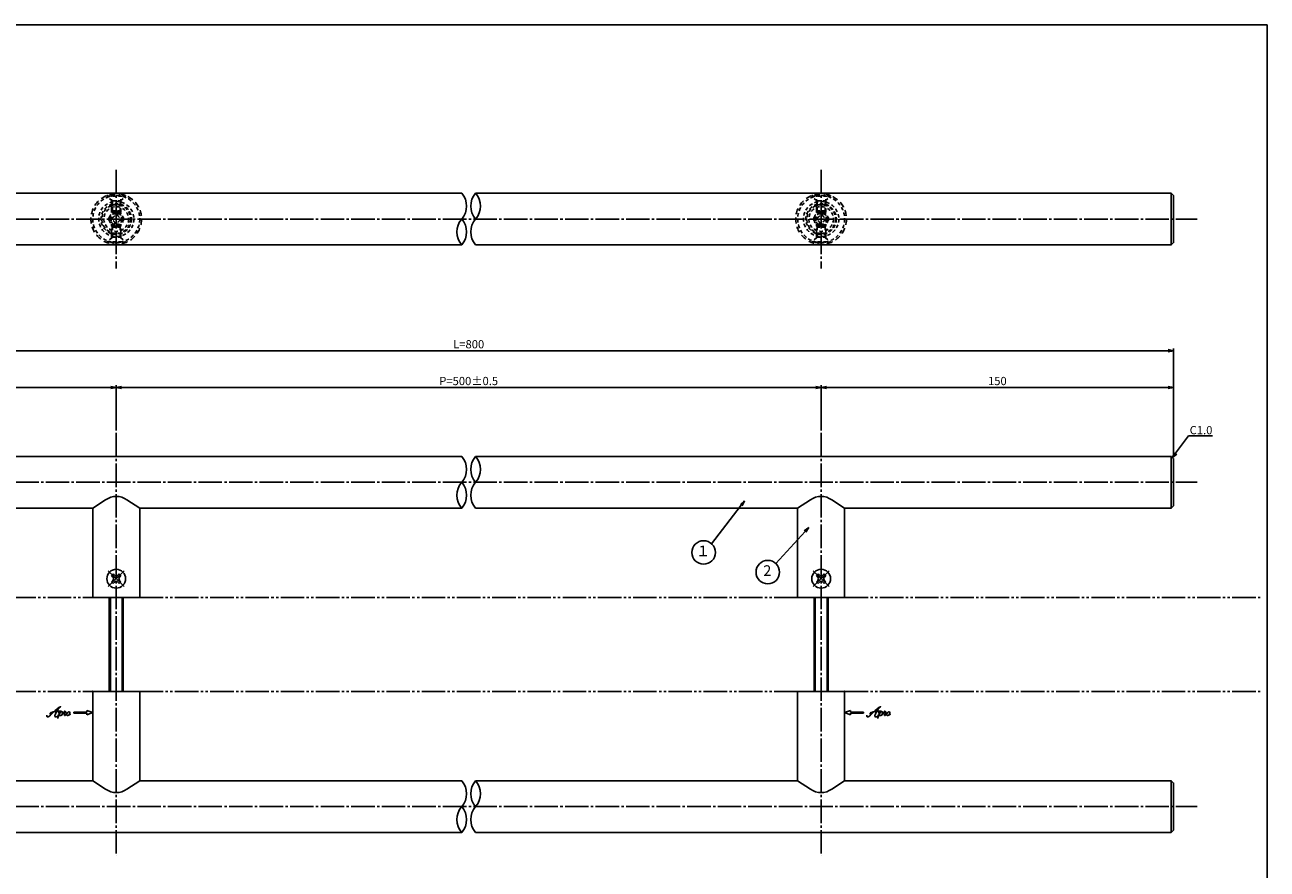
# Model space of a CAD drawing. Units: inches. Extents: x 1521 to 2328, y 144 to 704.
# Drawn here: x 1799 to 2328, y 345 to 704 of the extents above; entities that cross this region are included whole.
import ezdxf
from ezdxf import colors
from ezdxf.entities.mleader import LeaderData, LeaderLine
from ezdxf.enums import TextEntityAlignment as Align
from ezdxf.math import Vec2, Vec3

# ---------------------------------------------------------------- set-up
doc = ezdxf.new("R2010")
doc.units = ezdxf.units.IN
doc.header["$MEASUREMENT"] = 0
for name, pattern in [('CENS', [13, 10, -1, 1, -1]), ('HIDL', [4, 2.5, -1.5]), ('HIDS', [2.5, 1.5, -1]), ('PHAS', [15, 10, -1, 1, -1, 1, -1])]:
    doc.linetypes.add(name, pattern=pattern)
for name, color, linetype in [('02-実線-1', 7, 'Continuous'), ('04-破線-1', 5, 'HIDS'), ('06-中心線', 1, 'CENS'), ('07-2点鎖線', 2, 'PHAS'), ('09-文字', 4, 'Continuous'), ('10-寸法', 3, 'Continuous'), ('11-ﾈｼﾞ関連', 7, 'Continuous'), ('12-企業ﾏｰｸ', 9, 'Continuous'), ('図枠', 7, 'Continuous')]:
    doc.layers.add(name, color=color, linetype=linetype)
doc.styles.add('STD', font='TXT.shx', dxfattribs={"bigfont": 'bigfont.shx'})
doc.dimstyles.new('1：1', dxfattribs={"dimtxt": 3.5, "dimasz": 2.3, "dimexe": 1, "dimexo": 1, "dimgap": 1, "dimtad": 3, "dimdsep": 46, "dimtxsty": 'STD', "dimblk1": 'ARRI', "dimblk2": 'ARRI', "dimsah": 1, "dimcen": 0, "dimclrd": 3, "dimclre": 3, "dimclrt": 4, "dimadec": 0, "dimazin": 0, "dimtfac": 0.7, "dimtmove": 0, "dimatfit": 0, "dimldrblk": 'ARRI', "dimfxl": 1, "dimtvp": 1, "dimtolj": 1, "dimtzin": 0, "dimarcsym": 0})

# ---------------------------------------------------------------- blocks, each defined once
blk = doc.blocks.new('ARRI')
at = {"color": 0, "linetype": 'ByBlock'}
for p, q in [((0, 0), (-1, 0.21)), ((-1, -0.21), (0, 0)), ((0, 0), (-1, 0))]:
    blk.add_line(p, q, dxfattribs=at)
blk = doc.blocks.new('*D85')
at = {"layer": '10-寸法', "color": 3, "lineweight": -2, "transparency": 16777216}
for p, q in [((1688.2, 520.54), (1688.2, 566.55)), ((2288.2, 520.54), (2288.2, 566.55)), ((1690.5, 565.55), (2285.9, 565.55))]:
    blk.add_line(p, q, dxfattribs=at)
at = {"layer": 'Defpoints', "color": 0, "transparency": 16777216}
for p in [(2288.2, 565.55), (1688.2, 519.54), (2288.2, 519.54)]:
    blk.add_point(p, dxfattribs=at)
at = {"layer": '10-寸法', "color": 3, "lineweight": -2, "transparency": 16777216, "xscale": 2.3, "yscale": 2.3, "zscale": 2.3, "rotation": 180}
blk.add_blockref('ARRI', (1688.2, 565.55), dxfattribs=at)
at = {"layer": '10-寸法', "color": 3, "lineweight": -2, "transparency": 16777216, "xscale": 2.3, "yscale": 2.3, "zscale": 2.3}
blk.add_blockref('ARRI', (2288.2, 565.55), dxfattribs=at)
at = {"layer": '10-寸法', "color": 4, "transparency": 16777216, "insert": (1988.2, 568.3), "char_height": 3.5, "attachment_point": 5, "style": 'STD'}
blk.add_mtext('\\A1;L=800', dxfattribs=at)
blk = doc.blocks.new('*D86')
at = {"layer": '10-寸法', "color": 3, "lineweight": -2, "transparency": 16777216}
for p, q in [((1838.2, 531.54), (1838.2, 550.9)), ((2135.9, 549.9), (1840.5, 549.9)), ((2138.2, 531.54), (2138.2, 550.9))]:
    blk.add_line(p, q, dxfattribs=at)
at = {"layer": 'Defpoints', "color": 0, "transparency": 16777216}
for p in [(1838.2, 549.9), (1838.2, 530.54), (2138.2, 530.54)]:
    blk.add_point(p, dxfattribs=at)
at = {"layer": '10-寸法', "color": 3, "lineweight": -2, "transparency": 16777216, "xscale": 2.3, "yscale": 2.3, "zscale": 2.3, "rotation": 180}
blk.add_blockref('ARRI', (1838.2, 549.9), dxfattribs=at)
at = {"layer": '10-寸法', "color": 3, "lineweight": -2, "transparency": 16777216, "xscale": 2.3, "yscale": 2.3, "zscale": 2.3}
blk.add_blockref('ARRI', (2138.2, 549.9), dxfattribs=at)
at = {"layer": '10-寸法', "color": 4, "transparency": 16777216, "insert": (1988.2, 552.65), "char_height": 3.5, "attachment_point": 5, "style": 'STD'}
blk.add_mtext('\\A1;P=500±0.5', dxfattribs=at)
blk = doc.blocks.new('*D87')
at = {"layer": '10-寸法', "color": 3, "lineweight": -2, "transparency": 16777216}
for p, q in [((2138.2, 531.54), (2138.2, 550.9)), ((2140.5, 549.9), (2285.9, 549.9)), ((2288.2, 520.54), (2288.2, 550.9))]:
    blk.add_line(p, q, dxfattribs=at)
at = {"layer": 'Defpoints', "color": 0, "transparency": 16777216}
for p in [(2288.2, 549.9), (2138.2, 530.54), (2288.2, 519.54)]:
    blk.add_point(p, dxfattribs=at)
at = {"layer": '10-寸法', "color": 3, "lineweight": -2, "transparency": 16777216, "xscale": 2.3, "yscale": 2.3, "zscale": 2.3, "rotation": 180}
blk.add_blockref('ARRI', (2138.2, 549.9), dxfattribs=at)
at = {"layer": '10-寸法', "color": 3, "lineweight": -2, "transparency": 16777216, "xscale": 2.3, "yscale": 2.3, "zscale": 2.3}
blk.add_blockref('ARRI', (2288.2, 549.9), dxfattribs=at)
at = {"layer": '10-寸法', "color": 4, "transparency": 16777216, "insert": (2213.2, 552.65), "char_height": 3.5, "attachment_point": 5, "style": 'STD'}
blk.add_mtext('\\A1;150', dxfattribs=at)
blk = doc.blocks.new('*D88')
at = {"layer": '10-寸法', "color": 3, "lineweight": -2, "transparency": 16777216}
for p, q in [((1688.2, 520.54), (1688.2, 550.9)), ((1835.9, 549.9), (1690.5, 549.9)), ((1838.2, 531.54), (1838.2, 550.9))]:
    blk.add_line(p, q, dxfattribs=at)
at = {"layer": 'Defpoints', "color": 0, "transparency": 16777216}
for p in [(1688.2, 549.9), (1838.2, 530.54), (1688.2, 519.54)]:
    blk.add_point(p, dxfattribs=at)
at = {"layer": '10-寸法', "color": 3, "lineweight": -2, "transparency": 16777216, "xscale": 2.3, "yscale": 2.3, "zscale": 2.3, "rotation": 180}
blk.add_blockref('ARRI', (1688.2, 549.9), dxfattribs=at)
at = {"layer": '10-寸法', "color": 3, "lineweight": -2, "transparency": 16777216, "xscale": 2.3, "yscale": 2.3, "zscale": 2.3}
blk.add_blockref('ARRI', (1838.2, 549.9), dxfattribs=at)
at = {"layer": '10-寸法', "color": 4, "transparency": 16777216, "insert": (1763.2, 552.65), "char_height": 3.5, "attachment_point": 5, "style": 'STD'}
blk.add_mtext('\\A1;150', dxfattribs=at)
blk = doc.blocks.new('_Open30')
at = {"color": 0, "linetype": 'ByBlock', "lineweight": -2}
for p, q in [((-1, 0.27), (0, 0)), ((0, 0), (-1, -0.27)), ((0, 0), (-1, 0))]:
    blk.add_line(p, q, dxfattribs=at)
blk = doc.blocks.new('MS_08')
at = {"color": 1, "linetype": 'CENS'}
for p, q in [((-4.8, 0), (4.8, 0)), ((0, -4.8), (0, 4.8))]:
    blk.add_line(p, q, dxfattribs=at)
at = {"color": 7, "linetype": 'Continuous'}
for p, q in [((-2.35, -0.5), (-2.35, 0.5)), ((-2.35, 0.5), (-1.5, 0.5)), ((-0.5, 2.35), (0.5, 2.35)), ((-0.5, 1.5), (-0.5, 2.35)), ((0.5, 2.35), (0.5, 1.5)), ((1.5, 0.5), (2.35, 0.5)), ((2.35, 0.5), (2.35, -0.5)), ((-1.5, -0.5), (-2.35, -0.5)), ((-0.5, -2.35), (-0.5, -1.5)), ((0.5, -2.35), (-0.5, -2.35)), ((0.5, -1.5), (0.5, -2.35)), ((2.35, -0.5), (1.5, -0.5))]:
    blk.add_line(p, q, dxfattribs=at)
blk.add_circle((0, 0), 4, dxfattribs=at)
for centre, start, end in [((-1.5, 1.5), 270, 0), ((1.5, 1.5), 180, 270), ((-1.5, -1.5), 0, 90), ((1.5, -1.5), 90, 180)]:
    blk.add_arc(centre, 1, start, end, dxfattribs=at)
blk = doc.blocks.new('A$C4c27dc7f')
at = {"layer": '12-企業ﾏｰｸ'}
for points, knots in [([(-5.16, -1.05), (-5.16, -1.24), (-5.17, -1.5), (-5.02, -1.65), (-4.83, -1.82), (-4.58, -1.68), (-4.41, -1.57), (-4.03, -1.34), (-3.7, -1.04), (-3.39, -0.74), (-2.61, 0.03), (-1.86, 0.85), (-1.02, 1.56), (-0.61, 1.91), (-0.18, 2.23), (0.3, 2.47), (0.4, 2.52), (0.51, 2.57), (0.62, 2.61), (0.54, 2.58), (0.46, 2.49), (0.4, 2.44), (0.17, 2.25), (-0.03, 2.03), (-0.21, 1.8), (-0.84, 1.01), (-1.35, 0.14), (-1.67, -0.82), (-1.74, -1.04), (-1.82, -1.31), (-1.76, -1.54), (-1.69, -1.8), (-1.39, -1.82), (-1.17, -1.75), (-0.86, -1.66), (-0.6, -1.41), (-0.41, -1.15), (-0.14, -0.78), (0.12, -0.4), (0.35, 0), (0.43, 0.13), (0.51, 0.26), (0.57, 0.39), (0.43, 0.15), (0.3, -0.1), (0.17, -0.36), (-0.06, -0.82), (-0.29, -1.3), (-0.41, -1.81), (-0.46, -2.02), (-0.51, -2.24), (-0.48, -2.45)], [0, 0, 0, 0, 1, 1, 1, 2, 2, 2, 3, 3, 3, 4, 4, 4, 5, 5, 5, 6, 6, 6, 7, 7, 7, 8, 8, 8, 9, 9, 9, 10, 10, 10, 11, 11, 11, 12, 12, 12, 13, 13, 13, 14, 14, 14, 15, 15, 15, 16, 16, 16, 17, 17, 17, 17]), ([(-3.22, -0.56), (-3.38, -0.58), (-3.58, -0.58), (-3.73, -0.51), (-3.82, -0.47), (-3.87, -0.4), (-3.86, -0.31), (-3.84, -0.22), (-3.78, -0.13), (-3.7, -0.06), (-3.55, 0.07), (-3.34, 0.13), (-3.15, 0.19), (-2.92, 0.25), (-2.69, 0.31), (-2.46, 0.36), (-2.44, 0.37), (-2.42, 0.37), (-2.4, 0.38), (-2.33, 0.39), (-2.27, 0.41), (-2.2, 0.42), (-1.63, 0.53), (-1.05, 0.6), (-0.47, 0.66), (-0.22, 0.69), (0.02, 0.71), (0.26, 0.73), (0.5, 0.74), (0.72, 0.75), (0.97, 0.74)], [0, 0, 0, 0, 1, 1, 1, 2, 2, 2, 3, 3, 3, 4, 4, 4, 5, 5, 5, 6, 6, 6, 7, 7, 7, 8, 8, 8, 9, 9, 9, 10, 10, 10, 10]), ([(0.14, -0.42), (0.28, -0.18), (0.46, 0), (0.68, 0.18), (0.87, 0.33), (1.18, 0.55), (1.44, 0.47), (1.63, 0.41), (1.6, 0.19), (1.57, 0.04), (1.52, -0.19), (1.4, -0.4), (1.26, -0.58), (1.08, -0.83), (0.77, -1.12), (0.45, -1.17), (0.02, -1.23), (0, -0.74), (0.1, -0.5)], [0, 0, 0, 0, 1, 1, 1, 2, 2, 2, 3, 3, 3, 4, 4, 4, 5, 5, 5, 6, 6, 6, 6]), ([(0.28, -1.16), (0.39, -1.19), (0.51, -1.17), (0.62, -1.15), (0.76, -1.11), (0.9, -1.05), (1.04, -0.98), (1.23, -0.88), (1.42, -0.76), (1.58, -0.6), (1.74, -0.44), (1.88, -0.27), (2.01, -0.08), (2.13, 0.1), (2.26, 0.29), (2.35, 0.49), (2.39, 0.58), (2.41, 0.68), (2.43, 0.77), (2.43, 0.77), (2.4, 0.54), (2.55, 0.52), (2.63, 0.52), (2.76, 0.51), (2.81, 0.43), (2.84, 0.39), (2.83, 0.33), (2.81, 0.29), (2.63, -0.07), (2.38, -0.43), (2.32, -0.83), (2.3, -0.92), (2.28, -1.04), (2.34, -1.11), (2.4, -1.19), (2.53, -1.14), (2.6, -1.1), (2.77, -1), (2.91, -0.84), (3.04, -0.7), (3.2, -0.51), (3.33, -0.33), (3.43, -0.17)], [0, 0, 0, 0, 1, 1, 1, 2, 2, 2, 3, 3, 3, 4, 4, 4, 5, 5, 5, 6, 6, 6, 7, 7, 7, 8, 8, 8, 9, 9, 9, 10, 10, 10, 11, 11, 11, 12, 12, 12, 13, 13, 13, 14, 14, 14, 14]), ([(4.18, 0.46), (4.1, 0.45), (4.02, 0.43), (3.96, 0.39), (3.76, 0.29), (3.62, 0.11), (3.5, -0.06), (3.43, -0.16), (3.37, -0.27), (3.32, -0.38), (3.32, -0.38), (2.99, -1.07), (3.45, -1.19), (3.45, -1.19), (3.87, -1.34), (4.37, -0.61), (4.47, -0.47), (4.52, -0.3), (4.54, -0.13), (4.56, 0.03), (4.57, 0.23), (4.46, 0.36), (4.39, 0.44), (4.28, 0.47), (4.18, 0.46)], [0, 0, 0, 0, 1, 1, 1, 2, 2, 2, 3, 3, 3, 4, 4, 4, 5, 5, 5, 6, 6, 6, 7, 7, 7, 8, 8, 8, 8]), ([(4.3, -0.7), (4.22, -0.7), (4.2, -0.84), (4.28, -0.87), (4.37, -0.9), (4.46, -0.85), (4.52, -0.8), (4.67, -0.69), (4.78, -0.55), (4.84, -0.38)], [0, 0, 0, 0, 1, 1, 1, 2, 2, 2, 3, 3, 3, 3])]:
    blk.add_open_spline(points, degree=3, knots=knots, dxfattribs=at)
blk.add_point((-0.16, 0.08), dxfattribs=at)
blk = doc.blocks.new('A$C39bb88a5')
at = {"layer": '12-企業ﾏｰｸ'}
for p, q in [((-2.19, -10.04), (-7.69, -10.04)), ((-7.69, -10.04), (-7.69, -10.54)), ((-7.69, -10.54), (-2.19, -10.54)), ((0.31, -10.29), (-2.19, -9.38)), ((-2.19, -9.38), (-2.19, -10.04)), ((0.31, -10.29), (-2.19, -11.2)), ((-2.19, -10.54), (-2.19, -11.2))]:
    blk.add_line(p, q, dxfattribs=at)
blk.add_point((0.31, -1.29), dxfattribs=at)
at = {"layer": '10-寸法'}
blk.add_blockref('A$C4c27dc7f', (-14.03, -10.36), dxfattribs=at)
blk = doc.blocks.new('A$Cb8ff6ca3')
at = {"layer": '12-企業ﾏｰｸ'}
for p, q in [((-2.24, -8.76), (0.26, -7.85)), ((-2.24, -8.76), (0.26, -9.67)), ((0.26, -7.85), (0.26, -8.51)), ((0.26, -8.51), (5.76, -8.51)), ((5.76, -9.01), (0.26, -9.01)), ((0.26, -9.01), (0.26, -9.67)), ((5.76, -8.51), (5.76, -9.01))]:
    blk.add_line(p, q, dxfattribs=at)
blk.add_point((-2.24, 0.24), dxfattribs=at)
at = {"layer": '10-寸法'}
blk.add_blockref('A$C4c27dc7f', (12.42, -8.83), dxfattribs=at)

msp = doc.modelspace()

# ---------------------------------------------------------------- linework, layer by layer
at = {"color": 5, "linetype": 'HIDL'}
for centre in [(1838.198, 621.579), (2138.198, 621.579)]:
    msp.add_circle(centre, 10.79, dxfattribs=at)
at = {"layer": '02-実線-1'}
for p, q in [((2287.198, 632.579), (2287.198, 610.579)), ((2287.198, 520.541), (2287.198, 498.541)), ((1828.198, 498.541), (1833.68, 502.054)), ((1828.198, 460.541), (1828.198, 498.541)), ((1848.198, 498.541), (1842.716, 502.054)), ((1848.198, 460.541), (1848.198, 498.541)), ((2128.198, 498.541), (2133.68, 502.054)), ((2128.198, 460.541), (2128.198, 498.541)), ((2148.198, 498.541), (2142.716, 502.054)), ((2148.198, 460.541), (2148.198, 498.541)), ((1828.198, 460.541), (1848.198, 460.541)), ((2128.198, 460.541), (2148.198, 460.541)), ((1828.198, 420.541), (1848.198, 420.541)), ((1828.198, 420.541), (1828.198, 382.541)), ((1848.198, 420.541), (1848.198, 382.541)), ((2128.198, 420.541), (2148.198, 420.541)), ((2128.198, 420.541), (2128.198, 382.541)), ((2147.698, 420.541), (2128.698, 420.541)), ((2148.198, 420.541), (2148.198, 382.541)), ((1828.198, 382.541), (1833.68, 379.028)), ((1848.198, 382.541), (1842.716, 379.028)), ((2128.198, 382.541), (2133.68, 379.028)), ((2148.198, 382.541), (2142.716, 379.028)), ((2287.198, 360.541), (2287.198, 382.541))]:
    msp.add_line(p, q, dxfattribs=at)
for points in [[(1985.242, 632.579), (1689.198, 632.579), (1688.198, 631.579), (1688.198, 611.579), (1689.198, 610.579), (1985.242, 610.579)], [(1991.154, 610.579), (2287.198, 610.579), (2288.198, 611.579), (2288.198, 631.579), (2287.198, 632.579), (1991.154, 632.579)], [(1828.198, 498.541), (1689.198, 498.541), (1688.198, 499.541), (1688.198, 519.541), (1689.198, 520.541), (1985.242, 520.541)], [(1991.154, 520.541), (2287.198, 520.541), (2288.198, 519.541), (2288.198, 499.541), (2287.198, 498.541), (2148.198, 498.541)], [(1985.242, 498.541), (1848.198, 498.541)], [(2128.198, 498.541), (1991.154, 498.541)], [(1828.198, 460.541), (1848.198, 460.541)], [(2128.198, 460.541), (2148.198, 460.541)], [(1828.198, 420.541), (1848.198, 420.541)], [(2128.198, 420.541), (2148.198, 420.541)], [(1985.242, 360.541), (1689.198, 360.541), (1688.198, 361.541), (1688.198, 381.541), (1689.198, 382.541), (1828.198, 382.541)], [(1848.198, 382.541), (1985.242, 382.541)], [(2148.198, 382.541), (2287.198, 382.541), (2288.198, 381.541), (2288.198, 361.541), (2287.198, 360.541), (1991.154, 360.541)], [(1991.154, 382.541), (2128.198, 382.541)]]:
    msp.add_lwpolyline(points, dxfattribs=at)
for centre, radius, start, end in [((1978.973, 627.079), 8.339, 318.73595, 41.26405), ((1997.423, 627.079), 8.339, 138.73595, 221.26405), ((1984.886, 627.079), 8.339, 318.73595, 41.26405), ((1991.51, 616.079), 8.339, 138.73595, 221.26405), ((1978.973, 616.079), 8.339, 318.73595, 41.26405), ((1997.423, 616.079), 8.339, 138.73595, 221.26405), ((1978.973, 515.041), 8.339, 318.73595, 41.26405), ((1997.423, 515.041), 8.339, 138.73595, 221.26405), ((1984.886, 515.041), 8.339, 318.73595, 41.26405), ((1991.51, 504.041), 8.339, 138.73595, 221.26405), ((1978.973, 504.041), 8.339, 318.73595, 41.26405), ((1997.423, 504.041), 8.339, 138.73595, 221.26405), ((1838.198, 496.067), 7.5, 52.95443, 127.04557), ((2138.198, 496.067), 7.5, 52.95443, 127.04557), ((1978.973, 377.041), 8.339, 318.73595, 41.26405), ((1997.423, 377.041), 8.339, 138.73595, 221.26405), ((1984.886, 377.041), 8.339, 318.73595, 41.26405), ((1838.198, 385.014), 7.5, 232.95443, 307.04557), ((2138.198, 385.014), 7.5, 232.95443, 307.04557), ((1991.51, 366.041), 8.339, 138.73595, 221.26405), ((1978.973, 366.041), 8.339, 318.73595, 41.26405), ((1997.423, 366.041), 8.339, 138.73595, 221.26405)]:
    msp.add_arc(centre, radius, start, end, dxfattribs=at)
at = {"layer": '04-破線-1'}
for centre, radius in [((1838.198, 621.579), 10), ((2138.198, 621.579), 10), ((1838.198, 621.579), 7.5), ((1838.198, 621.579), 6.5), ((2138.198, 621.579), 7.5), ((2138.198, 621.579), 6.5)]:
    msp.add_circle(centre, radius, dxfattribs=at)
at = {"layer": '06-中心線'}
for p, q in [((1838.198, 642.579), (1838.198, 600.579)), ((2138.198, 642.579), (2138.198, 600.579)), ((1678.198, 621.579), (2298.198, 621.579)), ((1838.198, 530.541), (1838.198, 350.541)), ((2138.198, 530.541), (2138.198, 350.541)), ((1678.198, 509.541), (2298.198, 509.541)), ((1678.198, 371.541), (2298.198, 371.541))]:
    msp.add_line(p, q, dxfattribs=at)
at = {"layer": '07-2点鎖線'}
for p, q in [((1524.022, 460.541), (1828.198, 460.541)), ((1848.198, 460.541), (2128.198, 460.541)), ((2148.198, 460.541), (2325.022, 460.541)), ((1524.022, 420.541), (1828.198, 420.541)), ((1848.198, 420.541), (2128.198, 420.541)), ((2148.198, 420.541), (2325.022, 420.541))]:
    msp.add_line(p, q, dxfattribs=at)
at = {"layer": '09-文字', "color": 3}
for centre in [(2088.178, 479.703), (2115.502, 471.325)]:
    msp.add_circle(centre, 5, dxfattribs=at)
at = {"layer": '11-ﾈｼﾞ関連', "color": 5, "linetype": 'HIDS'}
for p, q in [((1842.198, 631.584), (1834.198, 631.584)), ((1834.198, 631.584), (1834.198, 631.284)), ((1834.198, 631.284), (1842.198, 631.284)), ((1836.431, 629.376), (1834.198, 631.284)), ((1836.198, 629.974), (1836.198, 628.53)), ((1836.512, 629.259), (1839.884, 629.259)), ((1839.965, 629.376), (1842.198, 631.284)), ((1840.198, 629.974), (1840.198, 628.53)), ((1842.198, 631.284), (1842.198, 631.584)), ((2142.198, 631.584), (2134.198, 631.584)), ((2134.198, 631.584), (2134.198, 631.284)), ((2134.198, 631.284), (2142.198, 631.284)), ((2136.431, 629.376), (2134.198, 631.284)), ((2136.198, 629.974), (2136.198, 628.53)), ((2136.512, 629.259), (2139.884, 629.259)), ((2139.965, 629.376), (2142.198, 631.284)), ((2140.198, 629.974), (2140.198, 628.53)), ((2142.198, 631.284), (2142.198, 631.584)), ((1836.198, 627.694), (1836.548, 629.094)), ((1836.198, 625.929), (1836.198, 628.53)), ((1840.198, 627.694), (1836.198, 627.694)), ((1836.198, 625.929), (1836.198, 623.815)), ((1836.198, 625.093), (1836.548, 624.743)), ((1840.198, 625.093), (1836.198, 625.093)), ((1836.548, 624.743), (1836.548, 629.094)), ((1836.548, 625.579), (1836.548, 624.085)), ((1839.848, 624.743), (1836.548, 624.743)), ((1837.598, 624.729), (1838.798, 624.729)), ((1837.598, 623.492), (1837.598, 624.729)), ((1838.798, 624.729), (1838.798, 623.492)), ((1839.848, 624.743), (1839.848, 629.094)), ((1840.198, 627.694), (1839.848, 629.094)), ((1839.848, 625.579), (1839.848, 624.085)), ((1839.848, 624.743), (1840.198, 625.093)), ((1840.198, 628.53), (1840.198, 625.929)), ((1840.198, 625.929), (1840.198, 623.815)), ((2136.198, 627.694), (2136.548, 629.094)), ((2136.198, 625.929), (2136.198, 628.53)), ((2140.198, 627.694), (2136.198, 627.694)), ((2136.198, 625.929), (2136.198, 623.815)), ((2136.198, 625.093), (2136.548, 624.743)), ((2140.198, 625.093), (2136.198, 625.093)), ((2136.548, 624.743), (2136.548, 629.094)), ((2136.548, 625.579), (2136.548, 624.085)), ((2139.848, 624.743), (2136.548, 624.743)), ((2137.598, 624.729), (2138.798, 624.729)), ((2137.598, 623.492), (2137.598, 624.729)), ((2138.798, 624.729), (2138.798, 623.492)), ((2139.848, 624.743), (2139.848, 629.094)), ((2140.198, 627.694), (2139.848, 629.094)), ((2139.848, 625.579), (2139.848, 624.085)), ((2139.848, 624.743), (2140.198, 625.093)), ((2140.198, 628.53), (2140.198, 625.929)), ((2140.198, 625.929), (2140.198, 623.815)), ((1835.048, 620.979), (1835.048, 622.179)), ((1835.048, 622.179), (1836.286, 622.179)), ((1836.286, 620.979), (1835.048, 620.979)), ((1836.198, 616.078), (1836.198, 619.343)), ((1836.548, 617.579), (1836.548, 619.074)), ((1837.598, 618.429), (1837.598, 619.667)), ((1838.798, 619.667), (1838.798, 618.429)), ((1839.848, 617.579), (1839.848, 619.074)), ((1840.111, 622.179), (1841.348, 622.179)), ((1841.348, 620.979), (1840.111, 620.979)), ((1840.198, 616.078), (1840.198, 619.343)), ((1841.348, 622.179), (1841.348, 620.979)), ((2135.048, 620.979), (2135.048, 622.179)), ((2135.048, 622.179), (2136.286, 622.179)), ((2136.286, 620.979), (2135.048, 620.979)), ((2136.198, 616.078), (2136.198, 619.343)), ((2136.548, 617.579), (2136.548, 619.074)), ((2137.598, 618.429), (2137.598, 619.667)), ((2138.798, 619.667), (2138.798, 618.429)), ((2139.848, 617.579), (2139.848, 619.074)), ((2140.111, 622.179), (2141.348, 622.179)), ((2141.348, 620.979), (2140.111, 620.979)), ((2140.198, 616.078), (2140.198, 619.343)), ((2141.348, 622.179), (2141.348, 620.979)), ((1836.431, 613.782), (1834.198, 611.849)), ((1836.198, 618.051), (1836.548, 618.401)), ((1840.198, 618.051), (1836.198, 618.051)), ((1836.198, 616.078), (1836.198, 614.643)), ((1840.198, 615.465), (1836.198, 615.465)), ((1836.198, 615.465), (1836.548, 614.065)), ((1836.198, 613.499), (1836.198, 614.643)), ((1836.512, 613.899), (1839.884, 613.899)), ((1836.548, 618.401), (1836.548, 614.065)), ((1839.848, 618.401), (1836.548, 618.401)), ((1838.798, 618.429), (1837.598, 618.429)), ((1839.848, 618.401), (1839.848, 614.065)), ((1839.848, 618.401), (1840.198, 618.051)), ((1840.198, 615.465), (1839.848, 614.065)), ((1839.965, 613.782), (1842.198, 611.849)), ((1840.198, 614.643), (1840.198, 616.078)), ((1840.198, 613.499), (1840.198, 614.643)), ((2136.431, 613.782), (2134.198, 611.849)), ((2136.198, 618.051), (2136.548, 618.401)), ((2140.198, 618.051), (2136.198, 618.051)), ((2136.198, 616.078), (2136.198, 614.643)), ((2140.198, 615.465), (2136.198, 615.465)), ((2136.198, 615.465), (2136.548, 614.065)), ((2136.198, 613.499), (2136.198, 614.643)), ((2136.512, 613.899), (2139.884, 613.899)), ((2136.548, 618.401), (2136.548, 614.065)), ((2139.848, 618.401), (2136.548, 618.401)), ((2138.798, 618.429), (2137.598, 618.429)), ((2139.848, 618.401), (2139.848, 614.065)), ((2139.848, 618.401), (2140.198, 618.051)), ((2140.198, 615.465), (2139.848, 614.065)), ((2139.965, 613.782), (2142.198, 611.849)), ((2140.198, 614.643), (2140.198, 616.078)), ((2140.198, 613.499), (2140.198, 614.643)), ((1834.198, 611.849), (1842.198, 611.849)), ((1834.198, 611.549), (1834.198, 611.849)), ((1842.198, 611.549), (1834.198, 611.549)), ((1842.198, 611.849), (1842.198, 611.549)), ((2134.198, 611.849), (2142.198, 611.849)), ((2134.198, 611.549), (2134.198, 611.849)), ((2142.198, 611.549), (2134.198, 611.549)), ((2142.198, 611.849), (2142.198, 611.549))]:
    msp.add_line(p, q, dxfattribs=at)
at = {"layer": '11-ﾈｼﾞ関連'}
for p, q in [((1835.198, 460.541), (1835.198, 420.541)), ((1841.198, 460.541), (1841.198, 420.541)), ((2135.198, 460.541), (2135.198, 420.541)), ((2141.198, 460.541), (2141.198, 420.541))]:
    msp.add_line(p, q, dxfattribs=at)
at = {"layer": '11-ﾈｼﾞ関連', "color": 1}
for p, q in [((1835.698, 460.541), (1835.698, 420.541)), ((1840.698, 460.541), (1840.698, 420.541)), ((2135.698, 460.541), (2135.698, 420.541)), ((2140.698, 460.541), (2140.698, 420.541))]:
    msp.add_line(p, q, dxfattribs=at)
at = {"layer": '11-ﾈｼﾞ関連', "color": 5, "linetype": 'HIDS'}
for centre, radius in [((1838.198, 621.579), 6.1), ((1838.198, 621.579), 5.25), ((1838.198, 621.579), 3), ((1838.198, 621.579), 2.5), ((2138.198, 621.579), 6.1), ((2138.198, 621.579), 5.25), ((2138.198, 621.579), 3), ((2138.198, 621.579), 2.5)]:
    msp.add_circle(centre, radius, dxfattribs=at)
for centre, radius, start, end in [((1836.286, 623.492), 1.312, 270, 0), ((1836.286, 619.667), 1.312, 0, 90), ((1840.111, 623.492), 1.312, 180, 270), ((1840.111, 619.667), 1.312, 90, 180), ((2136.286, 623.492), 1.312, 270, 0), ((2136.286, 619.667), 1.312, 0, 90), ((2140.111, 623.492), 1.312, 180, 270), ((2140.111, 619.667), 1.312, 90, 180), ((1840.248, 614.065), 0.4, 180, 225), ((2140.248, 614.065), 0.4, 180, 225)]:
    msp.add_arc(centre, radius, start, end, dxfattribs=at)
at = {"layer": '図枠'}
msp.add_lwpolyline([(1521.022, 704.211), (2328.022, 704.211), (2328.022, 144.211), (1521.022, 144.211)], close=True, dxfattribs=at)

# ---------------------------------------------------------------- block references
at = {"layer": '11-ﾈｼﾞ関連', "color": 7, "linetype": 'Continuous', "rotation": 45}
for p in [(1838.198, 468.541), (2138.198, 468.541)]:
    msp.add_blockref('MS_08', p, dxfattribs=at)
at = {"layer": '12-企業ﾏｰｸ'}
for name, p in [('A$C39bb88a5', (1827.892, 421.829)), ('A$Cb8ff6ca3', (2150.439, 420.299))]:
    msp.add_blockref(name, p, dxfattribs=at)

# ---------------------------------------------------------------- texts
at = {"layer": '09-文字', "color": 4, "style": 'STD'}
for s, p in [('１', (2087.956, 479.786)), ('2', (2115.28, 471.408))]:
    msp.add_text(s, height=4.5, dxfattribs=at).set_placement(p, align=Align.MIDDLE)

# ---------------------------------------------------------------- dimensions: what is measured, and where the dimension line sits
at = {"layer": '10-寸法'}
dim = msp.add_linear_dim(base=(2288.198, 565.548), p1=(1688.198, 519.541), p2=(2288.198, 519.541), text='L=800', dimstyle='1：1', dxfattribs=at)
dim.commit()
dim.dimension.update_dxf_attribs({"geometry": '*D85', "text_midpoint": (1988.198, 565.548), "dimtype": 160})
dim = msp.add_linear_dim(base=(1688.198, 549.903), p1=(1838.198, 530.541), p2=(1688.198, 519.541), angle=180, dimstyle='1：1', dxfattribs=at)
dim.commit()
dim.dimension.update_dxf_attribs({"geometry": '*D88', "text_midpoint": (1763.198, 552.653)})
dim = msp.add_linear_dim(base=(1838.198, 549.903), p1=(2138.198, 530.541), p2=(1838.198, 530.541), text='P=500±0.5', dimstyle='1：1', dxfattribs=at)
dim.commit()
dim.dimension.update_dxf_attribs({"geometry": '*D86', "text_midpoint": (1988.198, 552.653)})
dim = msp.add_linear_dim(base=(2288.198, 549.903), p1=(2138.198, 530.541), p2=(2288.198, 519.541), dimstyle='1：1', dxfattribs=at)
dim.commit()
dim.dimension.update_dxf_attribs({"geometry": '*D87', "text_midpoint": (2213.198, 552.653)})

# ---------------------------------------------------------------- leaders
at = {"layer": '09-文字'}
for points in [[(2105.621, 501.664), (2091.56, 483.386)], [(2132.945, 490.286), (2118.884, 475.008)]]:
    msp.add_leader(points, dimstyle='1：1', dxfattribs=at)
at = {"layer": '10-寸法'}
ml = msp.add_multileader_mtext('Standard', dxfattribs=at)
ml.set_content('C1.0', color=4, style='STD')
ml.set_leader_properties(color=3)
ml.set_arrow_properties(name='OPEN30')
ml.build(insert=Vec2(0, 0))
ml.multileader.update_dxf_attribs({"text_left_attachment_type": 6, "text_right_attachment_type": 6, "dogleg_length": 0.36, "arrow_head_size": 2.3})
ctx = ml.context
ctx.base_point, ctx.char_height, ctx.arrow_head_size, ctx.landing_gap_size, ctx.plane_origin = Vec3(2294.959, 529.301), 3.5, 2.3, 0.09, Vec3(2287.698, 504.041)
ctx.left_attachment, ctx.right_attachment = 6, 6
notes = []
notes.append((ctx, [(0, (1, 1, 0), (2294.599, 529.301), (1, 0), 0.36, [(0, [(2287.698, 520.041)], 0, [])])]))
ctx.mtext.insert, ctx.mtext.flow_direction = Vec3(2295.049, 533.501), 5
for ctx, leaders in notes:
    for number, flags, end, landing, length, lines in leaders:
        leader = LeaderData()
        leader.index, (leader.has_last_leader_line, leader.has_dogleg_vector, leader.attachment_direction) = number, flags
        leader.last_leader_point, leader.dogleg_vector, leader.dogleg_length = Vec3(end), Vec3(landing), length
        for number, points, colour, breaks in lines:
            line = LeaderLine()
            line.index, line.vertices, line.color, line.breaks = number, Vec3.list(points), colors.encode_raw_color(colour), breaks
            leader.lines.append(line)
        ctx.leaders.append(leader)

doc.saveas('drawing.dxf')
